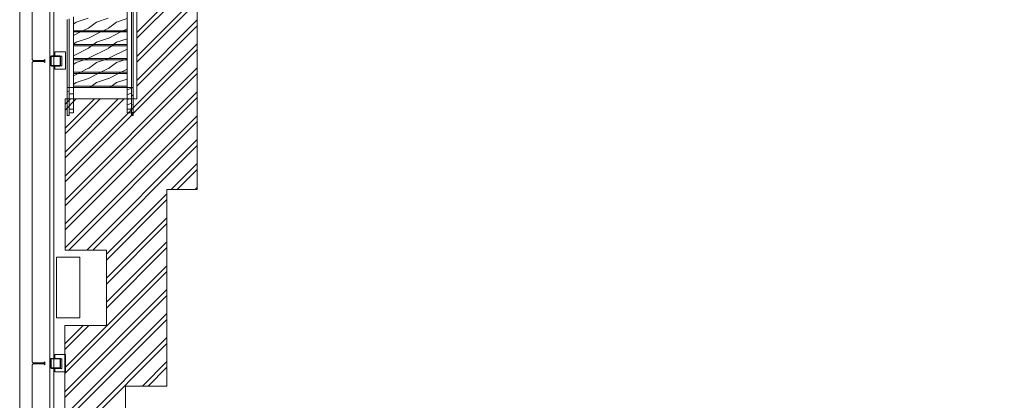
# Model space of a CAD drawing. Units: feet. Extents: x 6722433 to 6724085, y 138412 to 140797.
# Drawn here: x 6722507 to 6723305, y 139921 to 140229 of the extents above; entities that cross this region are included whole.
import ezdxf

# ---------------------------------------------------------------- set-up
doc = ezdxf.new("R2010")
doc.units = ezdxf.units.FT
doc.header["$MEASUREMENT"] = 0
doc.layers.add('A-FLOR', color=1, linetype='Continuous', lineweight=18, transparency=0.5)
doc.layers.add('A-WALL', color=3, linetype='Continuous', lineweight=18, transparency=0.5)
doc.layers.add('A-STRS', color=11, linetype='Continuous', lineweight=18)
doc.layers.add('S-CLMN', color=4, linetype='Continuous', lineweight=18)
pattern_1 = [(216.87, (6723973.5543, 139737.157), (49.001814, 32.667662), [8.16715, -73.5023]), (206.565, (6723983.3555, 139732.257), (-16.334006, -16.334433), [18.26145, -18.26145]), (198.435, (6723983.3555, 139724.09), (-32.66731, -16.334176), [10.33021, -41.32187])]
pattern_2 = [(212.404, (6723973.555, 139865.761), (49.0013745, 27.6461125), [7.73821, -69.64698]), (202.935, (6723983.355, 139861.6147), (-16.33401, -13.823547), [17.73651, -17.73651]), (195.753, (6723983.3553, 139854.7027), (-32.66846, -13.822739), [10.18315, -40.73157])]
pattern_3 = [(200.556, (6723973.555, 140048.689), (49.002143, 16.333925), [6.97736, -62.80034]), (194.036, (6723983.3553, 140046.239), (-16.334345, -8.166962), [16.83677, -16.83677]), (189.462, (6723983.3553, 140042.155), (-32.6682374, -8.1664864), [9.936, -39.74196])]
pattern_4 = [(197.404, (-75647250.41, -1562609.897), (653.844403507, 168.259260953), [92.8585532, -835.76374474]), (187.935, (-75647149.694, -1562688.396), (-232.26286962, -109.499621776), [212.83812767, -212.83812767]), (180.753, (-75647171.16, -1562768.513), (-421.594763783, -58.758247766), [122.19778724, -488.77889365])]
pattern_5 = [(185.556, (-75647853.686, -1564861.35), (618.7195958356, 37.136065793), [83.72834043, -753.60408516]), (179.036, (-75647747.7, -1564920.186), (-214.698366652, -43.932477024), [202.0411915, -202.0411915]), (174.462, (-75647760.385, -1564967.525), (-404.024837043, 6.803302763), [119.232, -476.9034894])]

msp = doc.modelspace()

# ---------------------------------------------------------------- hatches: boundary and pattern name
at = {"layer": 'A-STRS'}
h = msp.add_hatch(dxfattribs=at)
h.set_pattern_fill('FP_23', color=256, scale=1.021277, style=0, pattern_type=2)
h.set_pattern_definition(pattern_1)
h.paths.add_polyline_path([(6722593.65, 140219.21), (6722593.65, 140230.45), (6722550.24, 140230.45), (6722550.24, 140219.21), (6722581.04, 140219.21)], flags=0)
h = msp.add_hatch(dxfattribs=at)
h.set_pattern_fill('FP_23', color=256, scale=1.021277, style=0, pattern_type=2)
h.set_pattern_definition(pattern_1)
h.paths.add_polyline_path([(6722593.65, 140219.21), (6722593.65, 140230.45), (6722550.24, 140230.45), (6722550.24, 140219.21), (6722581.04, 140219.21)], flags=0)
h = msp.add_hatch(dxfattribs=at)
h.set_pattern_fill('FP_23', color=256, scale=1.021277, style=0, pattern_type=2)
h.set_pattern_definition(pattern_1)
h.paths.add_polyline_path([(6722593.65, 140207.98), (6722593.65, 140219.21), (6722550.24, 140219.21), (6722550.24, 140207.98), (6722581.04, 140207.98)], flags=0)
h = msp.add_hatch(dxfattribs=at)
h.set_pattern_fill('FP_23', color=256, scale=1.021277, style=0, pattern_type=2)
h.set_pattern_definition(pattern_1)
h.paths.add_polyline_path([(6722593.65, 140207.98), (6722593.65, 140219.21), (6722550.24, 140219.21), (6722550.24, 140207.98), (6722581.04, 140207.98)], flags=0)
h = msp.add_hatch(dxfattribs=at)
h.set_pattern_fill('FP_23', color=256, scale=1.021277, style=0, pattern_type=2)
h.set_pattern_definition(pattern_1)
h.paths.add_polyline_path([(6722581.04, 140196.75), (6722593.65, 140196.75), (6722593.65, 140207.98), (6722550.24, 140207.98), (6722550.24, 140196.75), (6722552.11, 140196.75)], flags=0)
h = msp.add_hatch(dxfattribs=at)
h.set_pattern_fill('FP_23', color=256, scale=1.021277, style=0, pattern_type=2)
h.set_pattern_definition(pattern_1)
h.paths.add_polyline_path([(6722581.04, 140196.75), (6722593.65, 140196.75), (6722593.65, 140207.98), (6722550.24, 140207.98), (6722550.24, 140196.75), (6722552.11, 140196.75)], flags=0)
h = msp.add_hatch(dxfattribs=at)
h.set_pattern_fill('FP_23', color=256, scale=1.021277, style=0, pattern_type=2)
h.set_pattern_definition(pattern_1)
h.paths.add_polyline_path([(6722593.65, 140185.51), (6722593.65, 140196.75), (6722550.24, 140196.75), (6722550.24, 140185.51), (6722581.04, 140185.51)], flags=0)
h = msp.add_hatch(dxfattribs=at)
h.set_pattern_fill('FP_23', color=256, scale=1.021277, style=0, pattern_type=2)
h.set_pattern_definition(pattern_1)
h.paths.add_polyline_path([(6722593.65, 140185.51), (6722593.65, 140196.75), (6722550.24, 140196.75), (6722550.24, 140185.51), (6722581.04, 140185.51)], flags=0)
h = msp.add_hatch(dxfattribs=at)
h.set_pattern_fill('FP_23', color=256, scale=1.021277, style=0, pattern_type=2)
h.set_pattern_definition(pattern_1)
h.paths.add_polyline_path([(6722593.65, 140174.28), (6722593.65, 140185.51), (6722550.24, 140185.51), (6722550.24, 140174.28), (6722581.04, 140174.28)], flags=0)
h = msp.add_hatch(dxfattribs=at)
h.set_pattern_fill('FP_23', color=256, scale=1.021277, style=0, pattern_type=2)
h.set_pattern_definition(pattern_1)
h.paths.add_polyline_path([(6722593.65, 140174.28), (6722593.65, 140185.51), (6722550.24, 140185.51), (6722550.24, 140174.28), (6722581.04, 140174.28)], flags=0)
at = {"layer": 'A-STRS', "lineweight": 9}
h = msp.add_hatch(dxfattribs=at)
h.set_pattern_fill('FP_40', color=256, scale=12.255319, angle=-15, style=0, pattern_type=2)
h.set_pattern_definition(pattern_4)
h.paths.add_polyline_path([(6722546.67, 140151.64), (6722546.67, 140174.28), (6722545.14, 140174.28), (6722545.14, 140151.64)], flags=0)
h = msp.add_hatch(dxfattribs=at)
h.set_pattern_fill('FP_40', color=256, scale=12.255319, angle=-15, style=0, pattern_type=2)
h.set_pattern_definition(pattern_4)
h.paths.add_polyline_path([(6722546.67, 140151.64), (6722546.67, 140174.28), (6722545.14, 140174.28), (6722545.14, 140151.64)], flags=0)
h = msp.add_hatch(dxfattribs=at)
h.set_pattern_fill('FP_41', color=256, scale=12.255319, angle=-15, style=0, pattern_type=2)
h.set_pattern_definition(pattern_5)
h.paths.add_polyline_path([(6722550.24, 140156.61), (6722550.24, 140174.28), (6722546.67, 140174.28), (6722546.67, 140156.61), (6722547.43, 140156.61)], flags=0)
h = msp.add_hatch(dxfattribs=at)
h.set_pattern_fill('FP_41', color=256, scale=12.255319, angle=-15, style=0, pattern_type=2)
h.set_pattern_definition(pattern_5)
h.paths.add_polyline_path([(6722550.24, 140156.61), (6722550.24, 140174.28), (6722546.67, 140174.28), (6722546.67, 140156.61), (6722547.43, 140156.61)], flags=0)
h = msp.add_hatch(dxfattribs=at)
h.set_pattern_fill('FP_39', color=256, scale=1.021277, angle=-180, style=0, pattern_type=2)
h.set_pattern_definition(pattern_3)
h.paths.add_polyline_path([(6722597.22, 140156.61), (6722597.22, 140174.28), (6722593.65, 140174.28), (6722593.65, 140156.61), (6722596.46, 140156.61)], flags=0)
h = msp.add_hatch(dxfattribs=at)
h.set_pattern_fill('FP_39', color=256, scale=1.021277, angle=-180, style=0, pattern_type=2)
h.set_pattern_definition(pattern_3)
h.paths.add_polyline_path([(6722597.22, 140156.61), (6722597.22, 140174.28), (6722593.65, 140174.28), (6722593.65, 140156.61), (6722596.46, 140156.61)], flags=0)
h = msp.add_hatch(dxfattribs=at)
h.set_pattern_fill('FP_38', color=256, scale=1.021277, angle=-180, style=0, pattern_type=2)
h.set_pattern_definition(pattern_2)
h.paths.add_polyline_path([(6722598.75, 140151.64), (6722598.75, 140174.28), (6722597.22, 140174.28), (6722597.22, 140151.64)], flags=0)
h = msp.add_hatch(dxfattribs=at)
h.set_pattern_fill('FP_38', color=256, scale=1.021277, angle=-180, style=0, pattern_type=2)
h.set_pattern_definition(pattern_2)
h.paths.add_polyline_path([(6722598.75, 140151.64), (6722598.75, 140174.28), (6722597.22, 140174.28), (6722597.22, 140151.64)], flags=0)

# ---------------------------------------------------------------- linework, layer by layer
at = {"layer": 'A-FLOR'}
for p, q in [((6722506.56, 138988.57), (6722506.56, 140639.97)), ((6722531.07, 140238.33), (6722531.07, 139663.34)), ((6722536.47, 140036.63), (6722536.47, 139987.45)), ((6722555.37, 140036.63), (6722536.47, 140036.63)), ((6722555.37, 139987.45), (6722555.37, 140036.63)), ((6722536.47, 139987.45), (6722555.37, 139987.45))]:
    msp.add_line(p, q, dxfattribs=at)
at = {"layer": 'A-FLOR', "linetype": 'Continuous'}
for p, q in [((6722601.52, 140218.82), (6722650.54, 140267.84)), ((6722601.52, 140214.12), (6722650.54, 140263.14)), ((6722601.52, 140199.41), (6722650.54, 140248.43)), ((6722601.52, 140194.7), (6722650.54, 140243.73)), ((6722601.52, 140180), (6722650.54, 140229.02)), ((6722601.52, 140175.29), (6722650.54, 140224.31)), ((6722543.36, 140102.43), (6722650.54, 140209.61)), ((6722543.36, 140097.72), (6722650.54, 140204.9)), ((6722543.36, 140083.02), (6722650.54, 140190.2)), ((6722543.36, 140078.31), (6722650.54, 140185.49)), ((6722543.36, 140063.6), (6722650.54, 140170.79)), ((6722543.36, 140058.9), (6722650.54, 140166.08)), ((6722543.36, 140160.66), (6722547.75, 140165.05)), ((6722543.36, 140141.25), (6722567.16, 140165.05)), ((6722543.36, 140121.84), (6722586.57, 140165.05)), ((6722543.36, 140155.96), (6722552.45, 140165.05)), ((6722543.36, 140136.54), (6722571.86, 140165.05)), ((6722543.36, 140117.13), (6722591.28, 140165.05)), ((6722543.36, 140044.19), (6722650.54, 140151.37)), ((6722546.36, 140042.49), (6722650.54, 140146.67)), ((6722561.07, 140042.49), (6722650.54, 140131.96)), ((6722565.77, 140042.49), (6722650.54, 140127.26)), ((6722629.48, 140091.49), (6722650.54, 140112.55)), ((6722634.19, 140091.49), (6722650.54, 140107.85)), ((6722648.89, 140091.49), (6722650.54, 140093.14)), ((6722577.01, 140039.02), (6722626.03, 140088.04)), ((6722577.01, 140034.31), (6722626.03, 140083.33)), ((6722577.01, 140019.6), (6722626.03, 140068.63)), ((6722577.01, 140014.9), (6722626.03, 140063.92)), ((6722577.01, 140000.19), (6722626.03, 140049.21)), ((6722577.01, 139995.49), (6722626.03, 140044.51)), ((6722543.3, 139947.07), (6722626.03, 140029.8)), ((6722543.3, 139942.37), (6722626.03, 140025.1)), ((6722543.3, 139927.66), (6722626.03, 140010.39)), ((6722543.3, 139922.95), (6722626.03, 140005.69)), ((6722543.3, 139908.25), (6722626.03, 139990.98)), ((6722543.3, 139903.54), (6722626.03, 139986.27)), ((6722543.3, 139966.48), (6722558.03, 139981.21)), ((6722543.3, 139981.19), (6722543.32, 139981.21)), ((6722543.3, 139961.78), (6722562.73, 139981.21)), ((6722543.3, 139888.84), (6722626.03, 139971.57)), ((6722543.3, 139884.13), (6722626.03, 139966.86)), ((6722606.07, 139932.19), (6722626.03, 139952.16)), ((6722610.77, 139932.19), (6722626.03, 139947.45)), ((6722625.48, 139932.19), (6722626.03, 139932.75))]:
    msp.add_line(p, q, dxfattribs=at)
at = {"layer": 'A-FLOR'}
for points in [[(6723996.04, 140198.78), (6723996.04, 140564.91), (6722687.87, 140564.91), (6722687.87, 140523.55), (6722601.52, 140523.55), (6722601.52, 140165.05), (6722543.36, 140165.05), (6722543.36, 140042.49), (6722577.01, 140042.49), (6722577.01, 139981.21), (6722543.3, 139981.21), (6722543.3, 138887.46), (6722699.01, 138887.46), (6722699.01, 138819.04), (6722870.59, 138819.04), (6722870.59, 138786.35), (6723995.6, 138786.35), (6723995.6, 139603.89), (6723995.6, 139840.28), (6723963.38, 139840.28), (6723963.38, 139901.53), (6723996.04, 139901.53)], [(6722736.89, 140474.52), (6722736.89, 140515.89), (6723947.02, 140515.89), (6723947.02, 140198.78), (6723947.02, 139950.55), (6723914.35, 139950.55), (6723914.35, 139791.26), (6723946.58, 139791.26), (6723946.58, 139603.89), (6723946.58, 138834.35), (6722919.61, 138834.35), (6722919.61, 138868.06), (6722748.03, 138868.06), (6722748.03, 138936.48), (6722592.32, 138936.48), (6722592.32, 139932.19), (6722626.03, 139932.19), (6722626.03, 140091.49), (6722650.54, 140091.49), (6722650.54, 140474.52)]]:
    msp.add_lwpolyline(points, close=True, dxfattribs=at)
at = {"layer": 'A-STRS'}
for p, q in [((6722597.22, 140174.28), (6722597.22, 140253.47)), ((6722598.75, 140174.28), (6722598.75, 140254.06)), ((6722593.65, 140174.28), (6722593.65, 140251.8)), ((6722545.14, 140174.28), (6722545.14, 140229.3)), ((6722546.67, 140174.28), (6722546.67, 140229.9)), ((6722550.24, 140174.28), (6722550.24, 140231.56)), ((6722550.24, 140220.23), (6722593.65, 140220.23)), ((6722550.24, 140219.21), (6722593.65, 140219.21)), ((6722550.24, 140209), (6722593.65, 140209)), ((6722550.24, 140207.98), (6722593.65, 140207.98)), ((6722550.24, 140197.77), (6722593.65, 140197.77)), ((6722550.24, 140196.75), (6722593.65, 140196.75)), ((6722550.24, 140186.53), (6722593.65, 140186.53)), ((6722550.24, 140185.51), (6722593.65, 140185.51)), ((6722546.67, 140174.28), (6722545.14, 140174.28)), ((6722550.24, 140174.28), (6722546.67, 140174.28)), ((6722550.24, 140175.3), (6722593.65, 140175.3)), ((6722550.24, 140174.28), (6722593.65, 140174.28)), ((6722597.22, 140174.28), (6722593.65, 140174.28)), ((6722598.75, 140174.28), (6722597.22, 140174.28))]:
    msp.add_line(p, q, dxfattribs=at)
at = {"layer": 'A-STRS', "lineweight": 9}
for p, q in [((6722545.14, 140174.28), (6722545.14, 140165.05)), ((6722546.67, 140174.28), (6722545.14, 140174.28)), ((6722546.67, 140165.05), (6722546.67, 140174.28)), ((6722550.24, 140165.05), (6722550.24, 140174.28)), ((6722593.65, 140165.05), (6722593.65, 140174.28)), ((6722597.22, 140165.05), (6722597.22, 140174.28)), ((6722597.22, 140174.28), (6722598.75, 140174.28)), ((6722598.75, 140174.28), (6722598.75, 140165.05)), ((6722545.14, 140165.05), (6722545.14, 140151.64)), ((6722546.67, 140151.64), (6722546.67, 140165.05)), ((6722550.24, 140156.61), (6722550.24, 140165.05)), ((6722593.65, 140156.61), (6722593.65, 140165.05)), ((6722597.22, 140151.64), (6722597.22, 140165.05)), ((6722598.75, 140165.05), (6722598.75, 140151.64)), ((6722546.67, 140156.61), (6722546.67, 140153.59)), ((6722550.24, 140156.61), (6722546.67, 140156.61)), ((6722550.24, 140153.59), (6722550.24, 140156.61)), ((6722593.65, 140153.59), (6722593.65, 140156.61)), ((6722593.65, 140156.61), (6722597.22, 140156.61)), ((6722597.22, 140156.61), (6722597.22, 140153.59)), ((6722545.14, 140151.64), (6722546.67, 140151.64)), ((6722546.67, 140153.59), (6722550.24, 140153.59)), ((6722597.22, 140153.59), (6722593.65, 140153.59)), ((6722598.75, 140151.64), (6722597.22, 140151.64))]:
    msp.add_line(p, q, dxfattribs=at)
at = {"layer": 'A-WALL'}
for p, q in [((6722516.77, 140439.67), (6722516.77, 140196.87)), ((6722534.13, 140199.8), (6722534.13, 140436.74)), ((6722516.77, 140196.87), (6722517.54, 140196.1)), ((6722526.22, 140196.1), (6722526.98, 140196.87)), ((6722526.98, 140196.87), (6722526.98, 140194.57)), ((6722534.13, 140191.99), (6722534.13, 140199.45)), ((6722543.7, 140203.12), (6722534.94, 140203.12)), ((6722534.94, 140203.12), (6722534.94, 140199.8)), ((6722534.94, 140199.8), (6722534.94, 140203.12)), ((6722534.94, 140203.12), (6722543.7, 140203.12)), ((6722543.7, 140203.12), (6722534.94, 140203.12)), ((6722534.94, 140203.12), (6722534.94, 140199.8)), ((6722534.94, 140199.8), (6722534.94, 140203.12)), ((6722534.94, 140203.12), (6722543.7, 140203.12)), ((6722539.32, 140199.7), (6722540.64, 140199.7)), ((6722540.64, 140199.7), (6722539.32, 140199.7)), ((6722539.32, 140199.7), (6722540.64, 140199.7)), ((6722540.64, 140199.7), (6722539.32, 140199.7)), ((6722540.64, 140199.7), (6722540.64, 140191.89)), ((6722540.64, 140191.89), (6722540.64, 140199.7)), ((6722540.64, 140199.7), (6722540.64, 140191.89)), ((6722540.64, 140191.89), (6722540.64, 140199.7)), ((6722543.7, 140189.18), (6722543.7, 140203.12)), ((6722543.7, 140203.12), (6722543.7, 140189.18)), ((6722543.7, 140189.18), (6722543.7, 140203.12)), ((6722543.7, 140203.12), (6722543.7, 140189.18)), ((6722517.54, 140195.33), (6722516.77, 140194.57)), ((6722516.77, 140194.57), (6722516.77, 139951.76)), ((6722517.54, 140196.1), (6722526.22, 140196.1)), ((6722526.22, 140195.33), (6722517.54, 140195.33)), ((6722526.98, 140194.57), (6722526.22, 140195.33)), ((6722534.13, 139954.7), (6722534.13, 140191.63)), ((6722534.94, 140191.63), (6722534.94, 140189.18)), ((6722534.94, 140189.18), (6722534.94, 140191.63)), ((6722534.94, 140191.63), (6722534.94, 140189.18)), ((6722534.94, 140189.18), (6722534.94, 140191.63)), ((6722534.94, 140189.18), (6722543.7, 140189.18)), ((6722543.7, 140189.18), (6722534.94, 140189.18)), ((6722534.94, 140189.18), (6722543.7, 140189.18)), ((6722543.7, 140189.18), (6722534.94, 140189.18)), ((6722540.64, 140191.89), (6722539.6, 140191.89)), ((6722539.6, 140191.89), (6722540.64, 140191.89)), ((6722540.64, 140191.89), (6722539.6, 140191.89)), ((6722539.6, 140191.89), (6722540.64, 140191.89)), ((6722543.3, 139957.76), (6722534.94, 139957.76)), ((6722534.94, 139957.76), (6722534.94, 139954.7)), ((6722534.94, 139954.7), (6722534.94, 139957.76)), ((6722534.94, 139957.76), (6722543.3, 139957.76)), ((6722543.3, 139957.76), (6722534.94, 139957.76)), ((6722534.94, 139957.76), (6722534.94, 139954.7)), ((6722534.94, 139954.7), (6722534.94, 139957.76)), ((6722534.94, 139957.76), (6722543.3, 139957.76)), ((6722543.7, 139957.76), (6722543.3, 139957.76)), ((6722543.3, 139957.76), (6722543.7, 139957.76)), ((6722543.7, 139957.76), (6722543.3, 139957.76)), ((6722543.3, 139957.76), (6722543.7, 139957.76)), ((6722543.7, 139943.82), (6722543.7, 139957.76)), ((6722543.7, 139957.76), (6722543.7, 139943.82)), ((6722543.7, 139943.82), (6722543.7, 139957.76)), ((6722543.7, 139957.76), (6722543.7, 139943.82)), ((6722516.77, 139951.76), (6722517.54, 139950.99)), ((6722517.54, 139950.23), (6722516.77, 139949.46)), ((6722516.77, 139949.46), (6722516.77, 139706.65)), ((6722517.54, 139950.99), (6722526.22, 139950.99)), ((6722526.22, 139950.23), (6722517.54, 139950.23)), ((6722526.22, 139950.99), (6722526.98, 139951.76)), ((6722526.98, 139949.46), (6722526.22, 139950.23)), ((6722526.98, 139951.76), (6722526.98, 139949.46)), ((6722534.13, 139946.88), (6722534.13, 139954.34)), ((6722539.64, 139954.34), (6722540.64, 139954.34)), ((6722540.64, 139954.34), (6722539.64, 139954.34)), ((6722539.64, 139954.34), (6722540.64, 139954.34)), ((6722540.64, 139954.34), (6722539.64, 139954.34)), ((6722540.64, 139954.34), (6722540.64, 139946.52)), ((6722540.64, 139946.52), (6722540.64, 139954.34)), ((6722540.64, 139954.34), (6722540.64, 139946.52)), ((6722540.64, 139946.52), (6722540.64, 139954.34)), ((6722534.13, 139709.59), (6722534.13, 139946.52)), ((6722534.94, 139946.52), (6722534.94, 139943.82)), ((6722534.94, 139943.82), (6722534.94, 139946.52)), ((6722534.94, 139946.52), (6722539.08, 139946.52)), ((6722539.08, 139946.52), (6722534.94, 139946.52)), ((6722534.94, 139946.52), (6722534.94, 139943.82)), ((6722534.94, 139943.82), (6722534.94, 139946.52)), ((6722534.94, 139946.52), (6722539.08, 139946.52)), ((6722534.94, 139943.82), (6722543.3, 139943.82)), ((6722543.3, 139943.82), (6722534.94, 139943.82)), ((6722534.94, 139943.82), (6722543.3, 139943.82)), ((6722543.3, 139943.82), (6722534.94, 139943.82)), ((6722540.64, 139946.52), (6722539.08, 139946.52)), ((6722539.08, 139946.52), (6722540.64, 139946.52)), ((6722540.64, 139946.52), (6722539.08, 139946.52)), ((6722539.08, 139946.52), (6722540.64, 139946.52)), ((6722543.3, 139943.82), (6722543.7, 139943.82)), ((6722543.7, 139943.82), (6722543.3, 139943.82)), ((6722543.3, 139943.82), (6722543.7, 139943.82)), ((6722543.7, 139943.82), (6722543.3, 139943.82))]:
    msp.add_line(p, q, dxfattribs=at)
at = {"layer": 'S-CLMN'}
for p, q in [((6722531.62, 140192.34), (6722531.62, 140199.09)), ((6722531.97, 140199.09), (6722531.97, 140192.34)), ((6722532.33, 140199.8), (6722539.08, 140199.8)), ((6722539.08, 140199.45), (6722532.33, 140199.45)), ((6722539.43, 140192.34), (6722539.43, 140199.09)), ((6722539.79, 140199.09), (6722539.79, 140192.34)), ((6722532.33, 140191.99), (6722539.08, 140191.99)), ((6722539.08, 140191.63), (6722532.33, 140191.63)), ((6722531.62, 139947.24), (6722531.62, 139953.99)), ((6722531.97, 139953.99), (6722531.97, 139947.24)), ((6722532.33, 139954.7), (6722539.08, 139954.7)), ((6722539.08, 139954.34), (6722532.33, 139954.34)), ((6722539.43, 139947.24), (6722539.43, 139953.99)), ((6722539.79, 139953.99), (6722539.79, 139947.24)), ((6722532.33, 139946.88), (6722539.08, 139946.88)), ((6722539.08, 139946.52), (6722532.33, 139946.52))]:
    msp.add_line(p, q, dxfattribs=at)
for centre, radius, start, end in [((6722532.33, 140199.09), 0.71, 90, 180), ((6722532.33, 140199.09), 0.355, 90, 180), ((6722539.08, 140199.09), 0.71, 0, 90), ((6722539.08, 140199.09), 0.355, 0, 90), ((6722532.33, 140192.34), 0.71, 180, 270), ((6722532.33, 140192.34), 0.355, 180, 270), ((6722539.08, 140192.34), 0.71, 270, 0), ((6722539.08, 140192.34), 0.355, 270, 0), ((6722532.33, 139953.99), 0.71, 90, 180), ((6722532.33, 139953.99), 0.355, 90, 180), ((6722539.08, 139953.99), 0.71, 0, 90), ((6722539.08, 139953.99), 0.355, 0, 90), ((6722532.33, 139947.24), 0.71, 180, 270), ((6722532.33, 139947.24), 0.355, 180, 270), ((6722539.08, 139947.24), 0.71, 270, 0), ((6722539.08, 139947.24), 0.355, 270, 0)]:
    msp.add_arc(centre, radius, start, end, dxfattribs=at)

doc.saveas('drawing.dxf')
